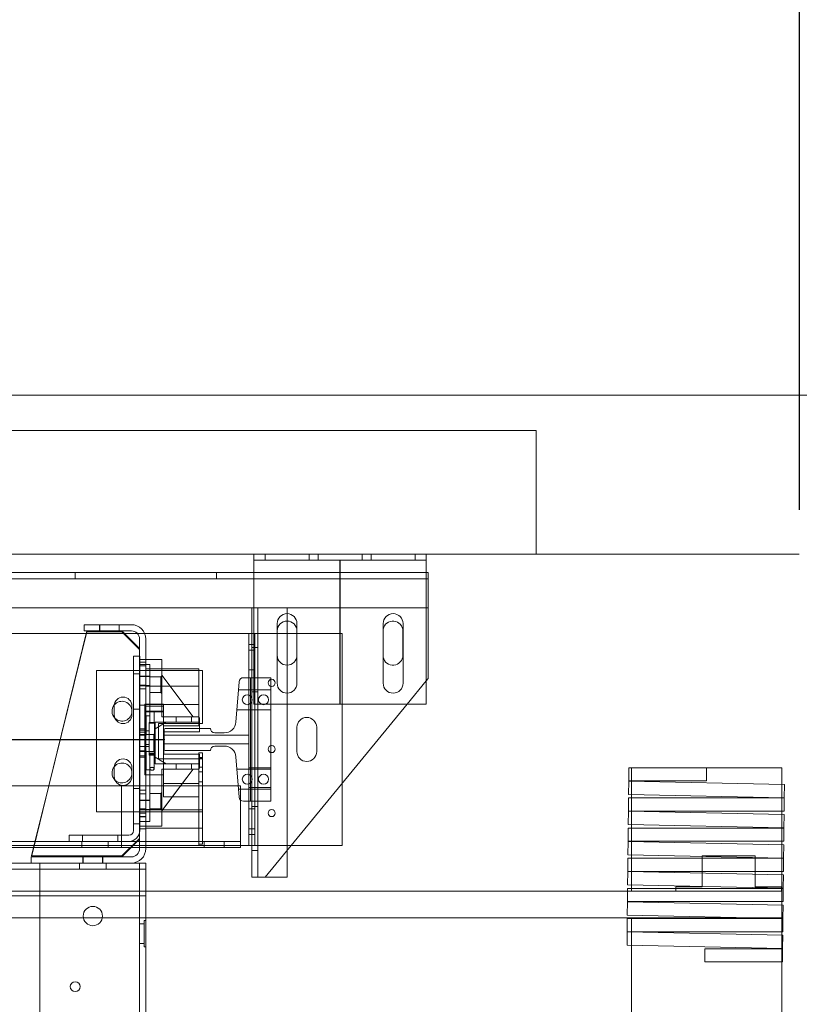
# Model space of a CAD drawing. Units: inches. Extents: x 0.3 to 10.6, y 0.2 to 8.2.
# Drawn here: x 7.2 to 8.3, y 5 to 6.4 of the extents above; entities that cross this region are included whole.
import ezdxf

# ---------------------------------------------------------------- set-up
doc = ezdxf.new("R2010")
doc.units = ezdxf.units.IN
doc.header["$MEASUREMENT"] = 0
doc.header["$PDSIZE"] = -1
doc.styles.add('SLDTEXTSTYLE6', font='TXT', dxfattribs={"width": 0.75})
doc.dimstyles.new('SLDDIMSTYLE5', dxfattribs={"dimtxt": 0.104167, "dimasz": 0.1, "dimexe": 0, "dimexo": 0.0625, "dimgap": 0.026042, "dimtad": 1, "dimlfac": 20, "dimrnd": 1e-09, "dimzin": 12, "dimdsep": 46, "dimtxsty": 'SLDTEXTSTYLE6', "dimsah": 1, "dimcen": 0.09, "dimadec": 0, "dimazin": 3, "dimtfac": 1, "dimtofl": 0, "dimtmove": 0, "dimatfit": 3, "dimfxl": 0, "dimfrac": 2, "dimtolj": 1, "dimtzin": 12, "dimarcsym": 0})

# ---------------------------------------------------------------- blocks, each defined once
blk = doc.blocks.new('_D_16')
at = {"color": 0, "lineweight": -2}
for p, q in [((4.9313, 5.696), (4.9313, 6.5479)), ((5.0313, 6.5479), (8.1813, 6.5479)), ((8.2813, 5.696), (8.2813, 6.5479))]:
    blk.add_line(p, q, dxfattribs=at)
at = {"color": 0}
for points in [[(5.0313, 6.5646), (5.0313, 6.5313), (4.9313, 6.5479)], [(8.1813, 6.5646), (8.1813, 6.5313), (8.2813, 6.5479)]]:
    blk.add_solid(points, dxfattribs=at)
at = {"layer": 'Defpoints', "color": 0}
for p in [(8.2813, 6.5479), (4.9313, 5.6335), (8.2813, 5.6335)]:
    blk.add_point(p, dxfattribs=at)
at = {"color": 0, "insert": (6.5382, 6.6782), "char_height": 0.104167, "attachment_point": 2, "style": 'SLDTEXTSTYLE6'}
blk.add_mtext('\\A1;67 HOISTWAY WIDTH', dxfattribs=at)

msp = doc.modelspace()

# ---------------------------------------------------------------- linework, layer by layer
at = {"lineweight": 15}
for p, q in [((8.50626061, 5.85854638), (4.70626061, 5.85854638)), ((8.28126061, 5.63354638), (4.93126061, 5.63354638)), ((7.50873561, 5.63354638), (7.50873561, 5.62479638)), ((7.75273561, 5.63354638), (7.75273561, 5.62479638)), ((7.50873561, 5.62479638), (7.75273561, 5.62479638)), ((7.50873561, 5.61804638), (7.50873561, 5.62479638)), ((7.75273561, 5.62479638), (7.75273561, 5.61804638)), ((7.50873561, 5.6074571), (5.85248561, 5.6074571)), ((7.50873561, 5.42104638), (7.50873561, 5.61804638)), ((7.75273561, 5.42104638), (7.75273561, 5.61804638)), ((7.75561061, 5.6074571), (7.75273561, 5.6074571)), ((7.75561061, 5.5937071), (7.75561061, 5.6074571)), ((7.75561061, 5.5937071), (7.75561061, 5.5574571)), ((5.85248561, 5.5574571), (7.50873561, 5.5574571)), ((7.50561061, 5.5574571), (7.50561061, 5.1762071)), ((7.75273561, 5.5574571), (7.75561061, 5.5574571)), ((7.75561061, 5.4574571), (7.75561061, 5.5574571)), ((7.54154811, 5.53510888), (7.54154811, 5.45073388)), ((7.55561061, 5.5387071), (7.55561061, 5.4762071)), ((7.56967311, 5.45073388), (7.56967311, 5.53510888)), ((7.69179811, 5.53510888), (7.69179811, 5.45073388)), ((7.71992311, 5.45073388), (7.71992311, 5.53510888)), ((7.03831686, 5.52104638), (7.27081649, 5.52104638)), ((7.27173561, 5.52479638), (7.21796723, 5.30542138)), ((7.27173561, 5.52354638), (7.2182736, 5.30542138)), ((7.26798561, 5.52479638), (7.26798561, 5.53354638)), ((7.33508561, 5.53354638), (7.26798561, 5.53354638)), ((7.33508561, 5.52479638), (7.26798561, 5.52479638)), ((7.32173561, 5.52354638), (7.27173561, 5.52354638)), ((7.34673561, 5.49979638), (7.32173561, 5.52479638)), ((7.34673561, 5.49854638), (7.32173561, 5.52354638)), ((7.32548561, 5.52104638), (7.34364788, 5.52104638)), ((7.35389385, 5.52104638), (7.50141061, 5.52104638)), ((7.50141061, 5.52104638), (7.50561061, 5.52104638)), ((7.50141061, 5.52104638), (7.50141061, 5.50542138)), ((7.55561061, 5.52104638), (7.56967311, 5.52104638)), ((7.71967311, 5.5246446), (7.71967311, 5.4902696)), ((7.34673561, 5.48917138), (7.34673561, 5.51314638)), ((7.35548561, 5.48411138), (7.35548561, 5.51314638)), ((7.34673561, 5.48917138), (7.34673561, 5.49854638)), ((7.50141061, 5.50542138), (7.50561061, 5.50542138)), ((7.50141061, 5.50542138), (7.50141061, 5.45854638)), ((7.33820561, 5.48917138), (7.33820561, 5.30542138)), ((7.34695561, 5.48917138), (7.33820561, 5.48917138)), ((7.34695561, 5.48917138), (7.34695561, 5.30542138)), ((7.34695561, 5.48411138), (7.37820561, 5.48411138)), ((7.37820561, 5.48411138), (7.37820561, 5.48274546)), ((7.37820561, 5.46791407), (7.37820561, 5.48274546)), ((7.28579811, 5.46854638), (7.28579811, 5.30542138)), ((7.33820561, 5.46854638), (7.28579811, 5.46854638)), ((7.43048561, 5.47104638), (7.37820561, 5.47104638)), ((7.43579811, 5.46854638), (7.37820561, 5.46854638)), ((7.37820561, 5.46791407), (7.37820561, 5.46200555)), ((7.43048561, 5.47104638), (7.43048561, 5.46854638)), ((7.43579811, 5.39354638), (7.43579811, 5.46854638)), ((7.42249569, 5.40326638), (7.37820561, 5.46200566)), ((7.42249561, 5.40326638), (7.37820561, 5.46200555)), ((7.48782548, 5.45279479), (7.48325771, 5.39569761)), ((7.50391061, 5.45854638), (7.49405558, 5.45854638)), ((7.50391061, 5.28354638), (7.50391061, 5.45854638)), ((7.50561061, 5.45854638), (7.50391061, 5.45854638)), ((7.75273561, 5.45396048), (7.75561061, 5.4574571)), ((7.31079811, 5.41854638), (7.31079811, 5.40604638)), ((7.33579811, 5.40604638), (7.33579811, 5.41854638)), ((7.50873561, 5.42104638), (7.75273561, 5.42104638)), ((7.52436061, 5.1762071), (7.7256729, 5.42104638)), ((7.43136561, 5.39563888), (7.36861061, 5.39563888)), ((7.36861061, 5.39563888), (7.36861061, 5.33658388)), ((7.38423561, 5.39563888), (7.36861061, 5.38626388)), ((7.43136561, 5.39563888), (7.38423561, 5.39563888)), ((7.42980311, 5.40326638), (7.42249561, 5.40326638)), ((7.43136561, 5.40170388), (7.43136561, 5.39563888)), ((7.43136561, 5.38667138), (7.43136561, 5.39563888)), ((7.36861061, 5.38626388), (7.36861061, 5.34595888)), ((7.37329811, 5.38907638), (7.37329811, 5.39354638)), ((7.37329811, 5.39354638), (7.38074811, 5.39354638)), ((7.38111061, 5.38198638), (7.38131061, 5.38198638)), ((7.38111061, 5.35023638), (7.38111061, 5.38198638)), ((7.38131061, 5.38510888), (7.38131061, 5.35698388)), ((7.44693561, 5.38667138), (7.38287311, 5.38667138)), ((7.43136561, 5.39354638), (7.43579811, 5.39354638)), ((7.46671057, 5.38042138), (7.45318561, 5.38042138)), ((7.38287311, 5.35542138), (7.44693561, 5.35542138)), ((7.45318561, 5.36167138), (7.46671057, 5.36167138)), ((7.36861061, 5.34595888), (7.38423561, 5.33658388)), ((7.43136561, 5.35023638), (7.38111061, 5.35023638)), ((7.43048561, 5.35229638), (7.43048561, 5.35023638)), ((7.43048561, 5.35229638), (7.43578561, 5.35229638)), ((7.43136561, 5.33658388), (7.43136561, 5.35023638)), ((7.43579811, 5.34354638), (7.43136561, 5.34354638)), ((7.43578561, 5.35229638), (7.43578561, 5.34354638)), ((7.43579811, 5.30542138), (7.43579811, 5.34354638)), ((7.48325771, 5.34639515), (7.48782548, 5.28929798)), ((7.31079811, 5.33104638), (7.31079811, 5.31854638)), ((7.33579811, 5.31854638), (7.33579811, 5.33104638)), ((7.36861061, 5.33658388), (7.43136561, 5.33658388)), ((7.38423561, 5.33658388), (7.43136561, 5.33658388)), ((7.40474995, 5.30542138), (7.42249561, 5.32895638)), ((7.40475003, 5.30542138), (7.42249569, 5.32895638)), ((7.42980311, 5.32895638), (7.42249561, 5.32895638)), ((7.43136561, 5.33658388), (7.43136561, 5.33051888)), ((8.03985436, 5.31229638), (8.03985436, 5.33104638)), ((8.03985436, 5.33104638), (8.15001061, 5.33104638)), ((8.15001061, 5.33104638), (8.15001061, 5.31229638)), ((8.25626061, 5.33104638), (8.15001061, 5.33104638)), ((8.25626061, 5.30741841), (8.25626061, 5.33104638)), ((8.0394508, 5.29330068), (8.03985168, 5.3120464)), ((8.03985168, 5.3120464), (8.26011382, 5.30733601)), ((8.15001061, 5.31229638), (8.03985436, 5.31229638)), ((8.04376061, 5.31229638), (8.04376061, 5.3119628)), ((7.02319186, 5.30542138), (7.48653561, 5.30542138)), ((7.02319186, 5.30542138), (7.32111061, 5.30542138)), ((7.32111061, 5.30542138), (7.32111061, 5.23292138)), ((7.63361061, 5.30907872), (7.63361061, 5.22104638)), ((8.26011382, 5.30733601), (8.25971294, 5.2885903)), ((7.48986061, 5.23342138), (7.48986061, 5.28516338)), ((8.03939777, 5.26959031), (8.03939777, 5.28834031)), ((8.03939777, 5.28834031), (8.25971027, 5.28834031)), ((8.25971294, 5.2885903), (8.0394508, 5.29330068)), ((8.04376061, 5.29320852), (8.04376061, 5.28834031)), ((8.25626061, 5.28834031), (8.25626061, 5.28866413)), ((8.25971027, 5.28834031), (8.25971027, 5.26959031)), ((7.49405558, 5.28354638), (7.50391061, 5.28354638)), ((7.50141061, 5.28354638), (7.50141061, 5.23667138)), ((7.50561061, 5.28354638), (7.50391061, 5.28354638)), ((8.03899421, 5.25059461), (8.03939509, 5.26934033)), ((8.03939509, 5.26934033), (8.25965723, 5.26462994)), ((8.25971027, 5.26959031), (8.03939777, 5.26959031)), ((8.04376061, 5.26959031), (8.04376061, 5.26924697)), ((8.25626061, 5.26470258), (8.25626061, 5.26959031)), ((8.25965723, 5.26462994), (8.25925635, 5.24588423)), ((8.03894118, 5.24563424), (8.25925368, 5.24563424)), ((8.03894118, 5.22688424), (8.03894118, 5.24563424)), ((8.25925635, 5.24588423), (8.03899421, 5.25059461)), ((8.04376061, 5.25049268), (8.04376061, 5.24563424)), ((8.25626061, 5.24563424), (8.25626061, 5.24594829)), ((8.25925368, 5.24563424), (8.25925368, 5.22688424)), ((7.32111061, 5.23292138), (7.32111061, 5.21792138)), ((7.48986061, 5.23342138), (7.48986061, 5.21792138)), ((7.50141061, 5.23667138), (7.50141061, 5.22104638)), ((7.50141061, 5.23667138), (7.50561061, 5.23667138)), ((7.32111061, 5.21792138), (6.04611061, 5.21792138)), ((7.19652115, 5.21792138), (7.19361061, 5.20604638)), ((7.19682752, 5.21792138), (7.19361061, 5.20479638)), ((7.48986061, 5.21792138), (7.32111061, 5.21792138)), ((7.32173561, 5.20479638), (7.33486061, 5.21792138)), ((7.34673561, 5.21644638), (7.34673561, 5.21792138)), ((7.35548561, 5.21644638), (7.35548561, 5.21792138)), ((7.50141061, 5.22104638), (7.48986061, 5.22104638)), ((7.50141061, 5.22104638), (7.50561061, 5.22104638)), ((7.55561061, 5.21421386), (7.55561061, 5.1762071)), ((7.63361061, 5.22104638), (7.56122846, 5.22104638)), ((8.03853762, 5.20788854), (8.0389385, 5.22663425)), ((8.0389385, 5.22663425), (8.25920064, 5.22192387)), ((8.25925368, 5.22688424), (8.03894118, 5.22688424)), ((8.04376061, 5.22688424), (8.04376061, 5.22653113)), ((8.25626061, 5.22198674), (8.25626061, 5.22688424)), ((8.25920064, 5.22192387), (8.25879976, 5.20317815)), ((7.33508561, 5.20479638), (7.19298561, 5.20479638)), ((7.19298561, 5.20479638), (7.19298561, 5.19604638)), ((7.19361061, 5.20604638), (7.19391698, 5.20604638)), ((7.19361061, 5.20479638), (7.32173561, 5.20479638)), ((8.03848459, 5.20292817), (8.25879709, 5.20292817)), ((8.03848459, 5.18417817), (8.03848459, 5.20292817)), ((8.25879976, 5.20317815), (8.03853762, 5.20788854)), ((8.04376061, 5.20777685), (8.04376061, 5.20292817)), ((8.25626061, 5.20292817), (8.25626061, 5.20323246)), ((8.25879709, 5.20292817), (8.25879709, 5.18417817)), ((7.19298561, 5.19604638), (6.17423561, 5.19604638)), ((7.33508561, 5.19604638), (7.19298561, 5.19604638)), ((7.35548561, 5.19604638), (7.33508561, 5.19604638)), ((7.35548561, 5.18054638), (7.35548561, 5.19604638)), ((7.35548561, 5.15604638), (7.35548561, 5.18054638)), ((7.50561061, 5.1762071), (7.52111061, 5.1762071)), ((7.52111061, 5.1762071), (7.52436061, 5.1762071)), ((7.55561061, 5.1762071), (7.52436061, 5.1762071)), ((8.03808103, 5.16518247), (8.03848191, 5.18392818)), ((8.03848191, 5.18392818), (8.25874405, 5.1792178)), ((8.25879709, 5.18417817), (8.03848459, 5.18417817)), ((8.04376061, 5.18417817), (8.04376061, 5.1838153)), ((8.25626061, 5.17927091), (8.25626061, 5.18417817)), ((8.25874405, 5.1792178), (8.25834317, 5.16047208)), ((8.038028, 5.1602221), (8.2583405, 5.1602221)), ((8.038028, 5.1414721), (8.038028, 5.1602221)), ((8.25834317, 5.16047208), (8.03808103, 5.16518247)), ((8.04376061, 5.16506101), (8.04376061, 5.1602221)), ((8.25626061, 5.1602221), (8.25626061, 5.16051662)), ((8.2583405, 5.1602221), (8.2583405, 5.1414721)), ((7.35548561, 5.15604638), (6.01173561, 5.15604638)), ((8.038028, 5.15604638), (7.35548561, 5.15604638)), ((8.03762444, 5.1224764), (8.03802532, 5.14122211)), ((8.03802532, 5.14122211), (8.25828746, 5.13651173)), ((8.2583405, 5.1414721), (8.038028, 5.1414721)), ((8.25626061, 5.13655507), (8.25626061, 5.1414721)), ((8.25828746, 5.13651173), (8.25788658, 5.11776601)), ((8.22139572, 5.11854638), (5.04376061, 5.11854638)), ((8.03757141, 5.09876603), (8.03757141, 5.11751603)), ((8.03757141, 5.11751603), (8.25788391, 5.11751603)), ((8.25788658, 5.11776601), (8.03762444, 5.1224764)), ((8.04376061, 5.11854638), (8.04376061, 5.11751603)), ((8.25626061, 5.11751603), (8.25626061, 5.11780078)), ((8.25788391, 5.11751603), (8.25788391, 5.09876603)), ((8.03716785, 5.07977033), (8.03756873, 5.09851604)), ((8.03756873, 5.09851604), (8.25783087, 5.09380566)), ((8.25788391, 5.09876603), (8.03757141, 5.09876603)), ((8.04376061, 5.09876603), (8.04376061, 5.09838363)), ((8.25626061, 5.09383924), (8.25626061, 5.09876603)), ((8.25783087, 5.09380566), (8.25742999, 5.07505994)), ((8.25742999, 5.07505994), (8.03716785, 5.07977033)), ((8.04376061, 5.07962934), (8.04376061, 3.31854638)), ((8.14727107, 5.07480996), (8.25742732, 5.07480996)), ((8.14727107, 5.05605996), (8.14727107, 5.07480996)), ((8.25626061, 5.07480996), (8.25626061, 5.07508495)), ((8.25742732, 5.07480996), (8.25742732, 5.05605996)), ((8.25742732, 5.05605996), (8.14727107, 5.05605996)), ((8.25626061, 3.31854638), (8.25626061, 5.05605996))]:
    msp.add_line(p, q, dxfattribs=at)
at = {"lineweight": 0}
for p, q in [((7.90861061, 5.80854638), (5.45861061, 5.80854638)), ((7.90861061, 5.80854638), (7.90861061, 5.63354638)), ((7.52461061, 5.63354638), (7.52461061, 5.62479638)), ((7.58711061, 5.62479638), (7.58711061, 5.63354638)), ((7.59961061, 5.63354638), (7.59961061, 5.62479638)), ((7.66211061, 5.62479638), (7.66211061, 5.63354638)), ((7.67461061, 5.63354638), (7.67461061, 5.62479638)), ((7.73711061, 5.62479638), (7.73711061, 5.63354638)), ((7.25554811, 5.6074571), (7.25554811, 5.5987071)), ((7.45567311, 5.5987071), (7.45567311, 5.6074571)), ((7.75273561, 5.6074571), (7.50873561, 5.6074571)), ((7.75561061, 5.5987071), (5.60561061, 5.5987071)), ((7.50873561, 5.5574571), (7.75273561, 5.5574571)), ((7.51436061, 5.5574571), (7.51436061, 5.1762071)), ((7.75273561, 5.5574571), (7.52111061, 5.5574571)), ((7.55561061, 5.5574571), (7.55561061, 5.5387071)), ((7.27081649, 5.52104638), (7.32548561, 5.52104638)), ((7.28987311, 5.53354638), (7.28987311, 5.52479638)), ((7.29025061, 5.53354638), (7.29025061, 5.52479638)), ((7.31759561, 5.52479638), (7.31759561, 5.53354638)), ((7.31799811, 5.52479638), (7.31799811, 5.53354638)), ((7.34364788, 5.52104638), (7.35389385, 5.52104638)), ((7.50561061, 5.52104638), (7.51016061, 5.52104638)), ((7.51016061, 5.52104638), (7.51016061, 5.50542138)), ((7.51016061, 5.52104638), (7.55561061, 5.52104638)), ((7.56967311, 5.52104638), (7.63361061, 5.52104638)), ((7.63361061, 5.52104638), (7.63361061, 5.30907872)), ((7.69154811, 5.5246446), (7.69179811, 5.52728444)), ((7.69154811, 5.4902696), (7.69154811, 5.5246446)), ((7.51016061, 5.49760888), (7.50141061, 5.49760888)), ((7.50561061, 5.50542138), (7.51016061, 5.50542138)), ((7.51436061, 5.5012071), (7.50561061, 5.5012071)), ((7.51016061, 5.50542138), (7.51016061, 5.23667138)), ((7.34673561, 5.21792138), (7.34673561, 5.48917138)), ((7.34673561, 5.22979638), (7.34673561, 5.48917138)), ((7.35548561, 5.48042138), (7.34673561, 5.48042138)), ((7.35548561, 5.21792138), (7.35548561, 5.48411138)), ((7.69179811, 5.48762976), (7.69154811, 5.4902696)), ((7.37820561, 5.46854638), (7.33820561, 5.46854638)), ((7.35548561, 5.47534388), (7.34673561, 5.47534388)), ((7.36130561, 5.47718238), (7.34695561, 5.47718238)), ((7.37820561, 5.47104638), (7.35548561, 5.47104638)), ((7.36130561, 5.47619504), (7.36130561, 5.47718238)), ((7.36130561, 5.46758768), (7.36130561, 5.47619504)), ((7.36130561, 5.46042556), (7.36130561, 5.46758768)), ((7.43048561, 5.46854638), (7.43048561, 5.39045912)), ((7.50141061, 5.46948388), (7.51016061, 5.46948388)), ((7.55561061, 5.4762071), (7.55561061, 5.21421386)), ((7.34695561, 5.46417138), (7.33820561, 5.46417138)), ((7.36130561, 5.46084185), (7.34695561, 5.46084185)), ((7.34695561, 5.46029288), (7.36130561, 5.46029288)), ((7.36130561, 5.44761024), (7.36130561, 5.46042556)), ((7.37664311, 5.45961588), (7.36130561, 5.45961588)), ((7.37820561, 5.46126271), (7.37664311, 5.45961588)), ((7.37664311, 5.45961588), (7.37664311, 5.44867838)), ((7.37820561, 5.46200555), (7.37820561, 5.40326638)), ((7.42249553, 5.40326638), (7.37820561, 5.46200544)), ((7.50141061, 5.45854638), (7.50141061, 5.28354638)), ((7.53266061, 5.45854638), (7.50561061, 5.45854638)), ((7.53266061, 5.28354638), (7.53266061, 5.45854638)), ((7.7256729, 5.42104638), (7.75273561, 5.45396048)), ((7.34673561, 5.44799888), (7.35548561, 5.44799888)), ((7.35548561, 5.44760888), (7.34673561, 5.44760888)), ((7.34673561, 5.44292138), (7.35548561, 5.44292138)), ((7.36130561, 5.44761024), (7.34695561, 5.44761024)), ((7.34695561, 5.44706128), (7.36130561, 5.44706128)), ((7.43048561, 5.44642138), (7.35548561, 5.44642138)), ((7.36130561, 5.44292274), (7.36130561, 5.44761024)), ((7.36130561, 5.40440738), (7.36130561, 5.44292274)), ((7.36130561, 5.43774088), (7.37664311, 5.43774088)), ((7.37664311, 5.44867838), (7.37664311, 5.43774088)), ((7.37664311, 5.43774088), (7.37820561, 5.43609405)), ((7.50141061, 5.44135888), (7.48691061, 5.44135888)), ((7.53266061, 5.44135888), (7.50141061, 5.44135888)), ((7.50561061, 5.4387071), (7.51436061, 5.4387071)), ((7.33820561, 5.41417138), (7.34695561, 5.41417138)), ((7.34673561, 5.41948388), (7.35548561, 5.41948388)), ((7.35393561, 5.32104638), (7.35393561, 5.42104638)), ((7.38048561, 5.42104638), (7.35393561, 5.42104638)), ((7.35393561, 5.41831806), (7.38048561, 5.41831806)), ((7.35393561, 5.41109796), (7.38048561, 5.41109796)), ((7.35393561, 5.41040275), (7.38048561, 5.41040275)), ((7.35548561, 5.42067138), (7.43048561, 5.42067138)), ((7.36111061, 5.41075583), (7.36111061, 5.39422866)), ((7.36736061, 5.39422866), (7.36736061, 5.41075583)), ((7.38048561, 5.32104638), (7.38048561, 5.42104638)), ((7.48466061, 5.41323388), (7.50141061, 5.41323388)), ((7.50141061, 5.41323388), (7.53266061, 5.41323388)), ((7.35610861, 5.37718238), (7.35610861, 5.40440738)), ((7.36130561, 5.40440738), (7.35610861, 5.40440738)), ((7.37820561, 5.40326638), (7.42249561, 5.40326638)), ((7.39855311, 5.40326638), (7.39855311, 5.39563888)), ((7.42042811, 5.39563888), (7.42042811, 5.40326638)), ((7.35610861, 5.38610138), (7.34695561, 5.38610138)), ((7.35610861, 5.38604907), (7.34695561, 5.38604907)), ((7.35610861, 5.38431536), (7.34695561, 5.38431536)), ((7.35393561, 5.38325867), (7.36048561, 5.38325867)), ((7.36048561, 5.39525162), (7.36798561, 5.39525162)), ((7.36048561, 5.39525162), (7.36048561, 5.39264578)), ((7.36048561, 5.39264578), (7.36048561, 5.34892595)), ((7.36798561, 5.39525162), (7.36798561, 5.39264578)), ((7.36798561, 5.39264578), (7.36798561, 5.34892595)), ((7.37329811, 5.34354638), (7.37329811, 5.38907638)), ((7.38048561, 5.39045912), (7.43048561, 5.39045912)), ((7.38074811, 5.39354638), (7.43136561, 5.39354638)), ((7.38131061, 5.38198638), (7.43136561, 5.38198638)), ((7.43136561, 5.38198638), (7.43136561, 5.38667138)), ((7.56954444, 5.35385888), (7.56954444, 5.38823388)), ((7.59754444, 5.38823388), (7.59754444, 5.35385888)), ((7.35548561, 5.38120263), (7.34673561, 5.38120263)), ((7.36704811, 5.37829305), (7.34695561, 5.37829305)), ((7.35610861, 5.37718238), (7.34695561, 5.37718238)), ((7.36861061, 5.37993988), (7.36704811, 5.37829305)), ((7.36704811, 5.37829305), (7.36704811, 5.35392971)), ((7.38131061, 5.37729638), (7.50141061, 5.37729638)), ((7.34673561, 5.36089013), (7.35548561, 5.36089013)), ((7.35610861, 5.35504038), (7.34695561, 5.35504038)), ((7.34695561, 5.35392971), (7.36704811, 5.35392971)), ((7.35393561, 5.36398528), (7.36048561, 5.36398528)), ((7.35393561, 5.36111551), (7.36048561, 5.36111551)), ((7.35610861, 5.32781538), (7.35610861, 5.35504038)), ((7.36704811, 5.35392971), (7.36861061, 5.35228288)), ((7.50141061, 5.36479638), (7.38131061, 5.36479638)), ((7.35610861, 5.3479074), (7.34695561, 5.3479074)), ((7.35610861, 5.3461737), (7.34695561, 5.3461737)), ((7.34695561, 5.34612138), (7.35610861, 5.34612138)), ((7.36048561, 5.35156195), (7.36798561, 5.35156195)), ((7.36048561, 5.34892595), (7.36798561, 5.34892595)), ((7.36111061, 5.35053899), (7.36111061, 5.32942201)), ((7.36736061, 5.32942191), (7.36736061, 5.35053899)), ((7.43136561, 5.34354638), (7.37329811, 5.34354638)), ((7.43048561, 5.35023638), (7.43048561, 5.22259638)), ((7.43578561, 5.34544263), (7.43048561, 5.34544263)), ((7.43048561, 5.34525019), (7.43578561, 5.34525019)), ((7.43578561, 5.34354638), (7.43578561, 5.22259638)), ((7.36130561, 5.32781538), (7.35610861, 5.32781538)), ((7.36130561, 5.28930002), (7.36130561, 5.32781538)), ((7.42249561, 5.32895638), (7.37820561, 5.32895638)), ((7.37820561, 5.32895638), (7.37820561, 5.27021722)), ((7.37820561, 5.27021732), (7.42249553, 5.32895638)), ((7.39855311, 5.33658388), (7.39855311, 5.32895638)), ((7.42042811, 5.32895638), (7.42042811, 5.33658388)), ((7.43048561, 5.33160263), (7.43578561, 5.33160263)), ((7.50141061, 5.32885888), (7.48466061, 5.32885888)), ((7.53266061, 5.33095888), (7.50141061, 5.33095888)), ((7.53266061, 5.32885888), (7.50141061, 5.32885888)), ((8.04376061, 5.33104638), (8.04376061, 5.31229638)), ((7.35393561, 5.32104638), (7.38048561, 5.32104638)), ((7.38048561, 5.32104638), (7.38048561, 5.30870195)), ((7.43048561, 5.32513013), (7.43578561, 5.32513013)), ((8.04376061, 5.3119628), (8.04376061, 5.29320852)), ((7.21796723, 5.30542138), (7.19652115, 5.21792138)), ((7.2182736, 5.30542138), (7.19682752, 5.21792138)), ((7.28579811, 5.30542138), (7.28579811, 5.26854638)), ((7.33820561, 5.30542138), (7.33820561, 5.24217138)), ((7.34695561, 5.30167138), (7.33820561, 5.30167138)), ((7.35548561, 5.29929638), (7.34673561, 5.29929638)), ((7.35548561, 5.29917138), (7.34673561, 5.29917138)), ((7.34695561, 5.30542138), (7.34695561, 5.24217138)), ((7.37820561, 5.27021722), (7.40474995, 5.30542138)), ((7.37820561, 5.27021711), (7.40475003, 5.30542138)), ((7.38048561, 5.30870195), (7.43048561, 5.30870195)), ((7.38048561, 5.30870195), (7.38048561, 5.28979638)), ((7.43048561, 5.31129013), (7.43578561, 5.31129013)), ((7.43048561, 5.30870195), (7.43048561, 5.22104638)), ((7.43579811, 5.26854638), (7.43579811, 5.30542138)), ((7.48653561, 5.30542138), (7.48986061, 5.30542138)), ((7.48691061, 5.30073388), (7.50141061, 5.30073388)), ((7.48986061, 5.28516338), (7.48986061, 5.30542138)), ((7.50141061, 5.30283388), (7.53266061, 5.30283388)), ((7.50141061, 5.30073388), (7.53266061, 5.30073388)), ((8.25626061, 5.28866413), (8.25626061, 5.30741841)), ((7.35548561, 5.29409388), (7.34673561, 5.29409388)), ((7.36130561, 5.28516149), (7.34695561, 5.28516149)), ((7.34695561, 5.28461252), (7.36130561, 5.28461252)), ((7.37664311, 5.29448188), (7.36130561, 5.29448188)), ((7.36130561, 5.28461252), (7.36130561, 5.28930002)), ((7.36130561, 5.2717972), (7.36130561, 5.28461252)), ((7.37820561, 5.29612871), (7.37664311, 5.29448188)), ((7.37664311, 5.29448188), (7.37664311, 5.28354438)), ((7.38048561, 5.28979638), (7.43048561, 5.28979638)), ((8.04376061, 5.28834031), (8.04376061, 5.26959031)), ((8.25626061, 5.26959031), (8.25626061, 5.28834031)), ((7.35548561, 5.27260888), (7.34673561, 5.27260888)), ((7.36130561, 5.27192988), (7.34695561, 5.27192988)), ((7.34695561, 5.27138092), (7.36130561, 5.27138092)), ((7.43048561, 5.27142138), (7.35548561, 5.27142138)), ((7.36130561, 5.27260688), (7.37664311, 5.27260688)), ((7.36130561, 5.26463508), (7.36130561, 5.2717972)), ((7.37664311, 5.28354438), (7.37664311, 5.27260688)), ((7.37664311, 5.27260688), (7.37820561, 5.27096005)), ((7.37820561, 5.27021722), (7.37820561, 5.2643087)), ((7.43578561, 5.27144638), (7.43048561, 5.27144638)), ((7.51016061, 5.27260888), (7.50141061, 5.27260888)), ((7.53266061, 5.28354638), (7.50561061, 5.28354638)), ((7.51436061, 5.2762071), (7.50561061, 5.2762071)), ((7.28579811, 5.26854638), (7.43579811, 5.26854638)), ((7.34673561, 5.26674888), (7.35548561, 5.26674888)), ((7.34673561, 5.26179638), (7.35548561, 5.26179638)), ((7.34673561, 5.26167138), (7.35548561, 5.26167138)), ((7.36130561, 5.25602773), (7.36130561, 5.26463508)), ((7.36130561, 5.25504038), (7.36130561, 5.25602773)), ((7.37820561, 5.2494773), (7.37820561, 5.2643087)), ((8.04376061, 5.26924697), (8.04376061, 5.25049268)), ((8.25626061, 5.26470258), (8.25626061, 5.24594829)), ((7.33820561, 5.25167138), (7.34695561, 5.25167138)), ((7.34673561, 5.24448388), (7.35548561, 5.24448388)), ((7.34695561, 5.25504038), (7.36130561, 5.25504038)), ((7.37820561, 5.24811138), (7.34695561, 5.24811138)), ((7.35548561, 5.24567138), (7.43048561, 5.24567138)), ((7.37820561, 5.2494773), (7.37820561, 5.24811138)), ((7.43048561, 5.24564638), (7.43578561, 5.24564638)), ((7.50141061, 5.24448388), (7.51016061, 5.24448388)), ((8.04376061, 5.24563424), (8.04376061, 5.22688424)), ((8.25626061, 5.22688424), (8.25626061, 5.24563424)), ((7.24695561, 5.23542138), (7.26570561, 5.23542138)), ((7.24695561, 5.22667138), (7.24695561, 5.23542138)), ((7.26570561, 5.22667138), (7.26570561, 5.23542138)), ((7.33145561, 5.23542138), (7.26570561, 5.23542138)), ((7.31570561, 5.22667138), (7.31570561, 5.23542138)), ((7.32173561, 5.20604638), (7.34673561, 5.23104638)), ((7.33486061, 5.21792138), (7.34673561, 5.22979638)), ((7.50561061, 5.23667138), (7.51016061, 5.23667138)), ((7.51016061, 5.23667138), (7.51016061, 5.22104638)), ((7.35548561, 5.22104638), (6.01173561, 5.22104638)), ((7.32111061, 5.22667138), (6.04611061, 5.22667138)), ((7.26486061, 5.22667138), (7.26486061, 5.21792138)), ((7.30236061, 5.21792138), (7.30236061, 5.22667138)), ((7.48986061, 5.22667138), (7.32111061, 5.22667138)), ((7.43048561, 5.22104638), (7.35548561, 5.22104638)), ((7.43048561, 5.22259638), (7.43578561, 5.22259638)), ((7.48986061, 5.22104638), (7.43048561, 5.22104638)), ((7.43829811, 5.22667138), (7.43829811, 5.21792138)), ((7.46642311, 5.21792138), (7.46642311, 5.22667138)), ((7.50561061, 5.22104638), (7.51016061, 5.22104638)), ((7.56122846, 5.22104638), (7.51016061, 5.22104638)), ((8.04376061, 5.22653113), (8.04376061, 5.20777685)), ((8.25626061, 5.22198674), (8.25626061, 5.20323246)), ((7.19391698, 5.20604638), (7.32173561, 5.20604638)), ((7.26642311, 5.20479638), (7.26642311, 5.19604638)), ((7.26681311, 5.20479638), (7.26681311, 5.19604638)), ((7.29415811, 5.19604638), (7.29415811, 5.20479638)), ((7.29454811, 5.19604638), (7.29454811, 5.20479638)), ((7.50561061, 5.2137071), (7.51436061, 5.2137071)), ((8.04376061, 5.20292817), (8.04376061, 5.18417817)), ((8.21871061, 5.20604638), (8.14371061, 5.20604638)), ((8.14371061, 5.20604638), (8.14371061, 5.16229638)), ((8.21871061, 5.16229638), (8.21871061, 5.20604638)), ((8.25626061, 5.18417817), (8.25626061, 5.20292817)), ((7.35548561, 5.18729638), (6.01173561, 5.18729638)), ((7.20548561, 3.40854638), (7.20548561, 5.19604638)), ((7.26173561, 5.19604638), (7.26173561, 5.18729638)), ((7.29923561, 5.18729638), (7.29923561, 5.19604638)), ((7.34673561, 3.40854638), (7.34673561, 5.19604638)), ((8.04376061, 5.1838153), (8.04376061, 5.16506101)), ((8.25626061, 5.17927091), (8.25626061, 5.16051662)), ((8.04376061, 5.1602221), (8.04376061, 5.15604638)), ((8.14371061, 5.16229638), (8.10621061, 5.16229638)), ((8.10621061, 5.16229638), (8.10621061, 5.15604638)), ((8.25621061, 5.16229638), (8.21871061, 5.16229638)), ((8.25621061, 5.15604638), (8.25621061, 5.16229638)), ((8.25626061, 5.1414721), (8.25626061, 5.1602221)), ((7.35548561, 5.14979638), (6.01173561, 5.14979638)), ((7.35548561, 5.14979638), (7.35548561, 5.15604638)), ((7.35548561, 4.97026513), (7.35548561, 5.14979638)), ((8.04376061, 5.15604638), (8.038028, 5.15604638)), ((8.04376061, 5.15604638), (8.25626061, 5.15604638)), ((8.25626061, 5.11854638), (8.25626061, 5.13655507)), ((8.04376061, 5.11751603), (8.04376061, 5.09876603)), ((8.25626061, 5.11854638), (8.22139572, 5.11854638)), ((8.25626061, 5.11780078), (8.25626061, 5.11854638)), ((8.25626061, 5.09876603), (8.25626061, 5.11751603)), ((7.35323561, 5.11004638), (7.34673561, 5.11004638)), ((7.35323561, 5.11479638), (7.35323561, 5.07729638)), ((7.35548561, 5.11479638), (7.35323561, 5.11479638)), ((8.04376061, 5.09838363), (8.04376061, 5.07962934)), ((8.25626061, 5.07508495), (8.25626061, 5.09383924)), ((7.34673561, 5.08204638), (7.35323561, 5.08204638)), ((7.35323561, 5.07729638), (7.35548561, 5.07729638)), ((8.25626061, 5.05605996), (8.25626061, 5.07480996))]:
    msp.add_line(p, q, dxfattribs=at)
for p, q in [((7.63073561, 5.42104638), (7.63073561, 5.62479638)), ((5.98121061, 5.37104638), (7.38131061, 5.37104638))]:
    msp.add_line(p, q)
at = {"lineweight": 0, "flags": 128}
for points in [[(7.36423561, 5.41091989), (7.36303972, 5.41090741), (7.3620259, 5.41087184), (7.36134848, 5.41081862), (7.36111061, 5.41075583), (7.36134848, 5.41069305), (7.3620259, 5.41063983), (7.36303972, 5.41060426), (7.36423561, 5.41059178), (7.36543149, 5.41060426), (7.36644532, 5.41063983), (7.36712273, 5.41069305), (7.36736061, 5.41075583), (7.36712273, 5.41081862), (7.36644532, 5.41087184), (7.36543149, 5.41090741), (7.36423561, 5.41091989)], [(7.36423561, 5.39439272), (7.36303972, 5.39438023), (7.3620259, 5.39434467), (7.36134848, 5.39429144), (7.36111061, 5.39422866), (7.36134848, 5.39416588), (7.3620259, 5.39411265), (7.36303972, 5.39407709), (7.36423561, 5.3940646), (7.36543149, 5.39407709), (7.36644532, 5.39411265), (7.36712273, 5.39416588), (7.36736061, 5.39422866), (7.36712273, 5.39429144), (7.36644532, 5.39434467), (7.36543149, 5.39438023), (7.36423561, 5.39439272)], [(7.36423561, 5.35037493), (7.36303972, 5.35038742), (7.3620259, 5.35042298), (7.36134848, 5.35047621), (7.36111061, 5.35053899), (7.36134848, 5.35060177), (7.3620259, 5.350655), (7.36303972, 5.35069056), (7.36423561, 5.35070305), (7.36543149, 5.35069056), (7.36644532, 5.350655), (7.36712273, 5.35060177), (7.36736061, 5.35053899), (7.36712273, 5.35047621), (7.36644532, 5.35042298), (7.36543149, 5.35038742), (7.36423561, 5.35037493)]]:
    msp.add_lwpolyline(points, dxfattribs=at)
at = {"lineweight": 0}
for centre, radius in [((7.53373561, 5.4512071), 0.00503125), ((7.49926061, 5.42729638), 0.00703125), ((7.52231061, 5.42729638), 0.00703125), ((7.53373561, 5.3574571), 0.00503125), ((7.49926061, 5.31479638), 0.00703125), ((7.52231061, 5.31479638), 0.00703125), ((7.53373561, 5.2668321), 0.00503125), ((7.28048561, 5.12104638), 0.0136725), ((7.25548561, 5.02104638), 0.00703)]:
    msp.add_circle(centre, radius, dxfattribs=at)
at = {"lineweight": 15}
for centre, radius, start, end in [((7.55561061, 5.53510888), 0.0140625, 0, 180), ((7.70586061, 5.53510888), 0.0140625, 0, 180), ((7.55561061, 5.5246446), 0.0140625, 0, 180), ((7.70561061, 5.5246446), 0.0140625, 0, 169.18013422), ((7.33508561, 5.51314638), 0.0204, 0, 90), ((7.33508561, 5.51314638), 0.01165, 0, 90), ((7.55561061, 5.4902696), 0.0140625, 180, 0), ((7.70561061, 5.4902696), 0.0140625, 190.81986578, 0), ((7.38133061, 5.46305167), 0.003125, 180, 217.01670888), ((7.49405558, 5.45229638), 0.00625, 90, 175.42607874), ((7.55561061, 5.45073388), 0.0140625, 180, 0), ((7.70586061, 5.45073388), 0.0140625, 180, 0), ((7.32329811, 5.41854638), 0.0125, 360, 180), ((7.32173561, 5.41104638), 0.0140625, 0, 140.520473), ((7.32173561, 5.41104638), 0.0140625, 225.25600226, 0), ((7.32329811, 5.40604638), 0.0125, 180, 0), ((7.42980311, 5.40170388), 0.0015625, 0, 90), ((7.46671057, 5.39702138), 0.0166, 270, 355.42607874), ((7.38287311, 5.38510888), 0.0015625, 90, 180), ((7.45318561, 5.38667138), 0.00625, 180, 270), ((7.38287311, 5.35698388), 0.0015625, 180, 270), ((7.45318561, 5.35542138), 0.00625, 90, 180), ((7.46671057, 5.34507138), 0.0166, 4.57392126, 90), ((7.32329811, 5.33104638), 0.0125, 0, 180), ((7.32173561, 5.32354638), 0.0140625, 0, 140.52047275), ((7.42980311, 5.33051888), 0.0015625, 270, 0), ((7.32329811, 5.31854638), 0.0125, 180, 0), ((7.32173561, 5.32354638), 0.0140625, 225.25600312, 0), ((7.49405558, 5.28979638), 0.00625, 184.57392126, 270), ((7.33508561, 5.21644638), 0.0204, 270, 0), ((7.33508561, 5.21644638), 0.01165, 270, 0)]:
    msp.add_arc(centre, radius, start, end, dxfattribs=at)
at = {"lineweight": 0}
for centre, radius, start, end in [((7.32173561, 5.41104638), 0.0140625, 140.520473, 225.25600226), ((7.58354444, 5.38823388), 0.014, 0, 180), ((7.58354444, 5.35385888), 0.014, 180, 0), ((7.32173561, 5.32354638), 0.0140625, 140.52047275, 225.25600312), ((7.33145561, 5.24217138), 0.00675, 270, 0), ((7.33145561, 5.24217138), 0.0155, 270, 0)]:
    msp.add_arc(centre, radius, start, end, dxfattribs=at)
msp.add_open_spline([(7.36423561, 5.33159217), (7.3639284, 5.33157206), (7.36331491, 5.33153188), (7.36248816, 5.33123066), (7.36178573, 5.33078266), (7.36126043, 5.33016947), (7.36103577, 5.32943296), (7.36124738, 5.32868259), (7.36191764, 5.32806626), (7.36289001, 5.3276819), (7.36394393, 5.32753198), (7.36494452, 5.32757221), (7.36583767, 5.32776963), (7.36658666, 5.32811367), (7.36713835, 5.32860534), (7.36741311, 5.32924098), (7.36731482, 5.3299845), (7.36680507, 5.33069727), (7.36600646, 5.3312279), (7.36512766, 5.33153781), (7.36452014, 5.33157483), (7.36423561, 5.33159217)], degree=3, knots=[0, 0, 0, 0, 0.0433147143, 0.086500614, 0.1328281478, 0.1871607553, 0.2497990567, 0.3168763192, 0.3813295326, 0.4382267462, 0.4877994014, 0.5331718827, 0.577639286, 0.6239271979, 0.6743131088, 0.7305777081, 0.7933143515, 0.8602882548, 0.9142820115, 0.9598533346, 1, 1, 1, 1], dxfattribs=at)
msp.add_point((7.38131061, 5.37104638))

# ---------------------------------------------------------------- dimensions: what is measured, and where the dimension line sits
dim = msp.add_linear_dim(base=(8.28126061, 6.54794523), p1=(4.93126061, 5.63354638), p2=(8.28126061, 5.63354638), angle=0, text='<> HOISTWAY WIDTH', dimstyle='SLDDIMSTYLE5')
dim.commit()
dim.dimension.update_dxf_attribs({"geometry": '_D_16', "text_midpoint": (6.53820264, 6.54794523), "dimtype": 160})

doc.saveas('drawing.dxf')
